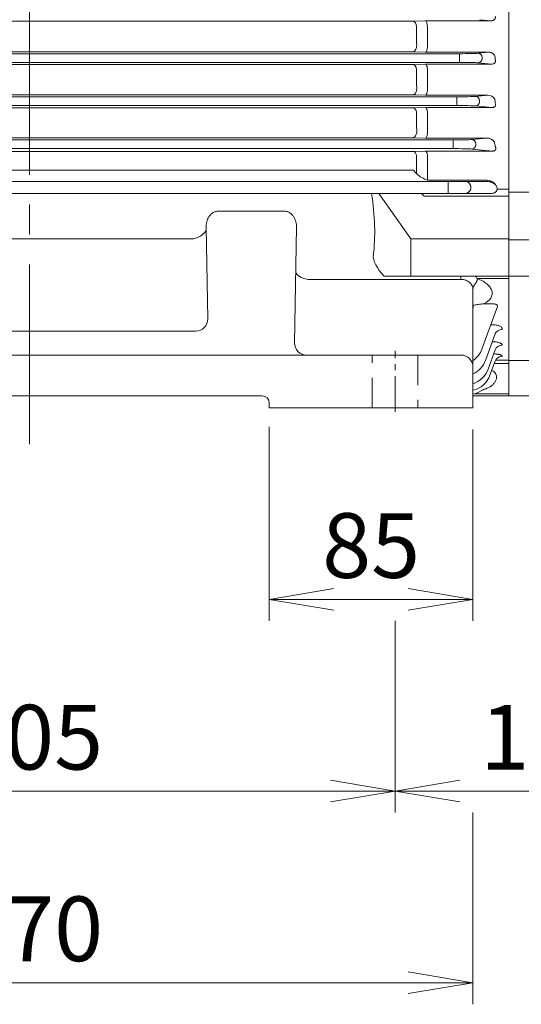
# Model space of a CAD drawing. Units: millimetres. Extents: x 0 to 3267, y 0 to 2310.
# Drawn here: x 758 to 968, y 812 to 1223 of the extents above; entities that cross this region are included whole.
import ezdxf

# ---------------------------------------------------------------- set-up
doc = ezdxf.new("R2010")
doc.units = ezdxf.units.MM
doc.header["$LTSCALE"] = 100
doc.linetypes.add('CENTER2', pattern=[1.125, 0.75, -0.125, 0.125, -0.125])
doc.linetypes.add('HIDDEN2', pattern=[0.1875, 0.125, -0.0625])
doc.layers.get('0').update_dxf_attribs({"linetype": 'CONTINUOUS', "lineweight": 30})
doc.layers.get('DEFPOINTS').update_dxf_attribs({"linetype": 'CONTINUOUS'})
for name, color, linetype, lineweight in [('CENTER LINE', 1, 'CENTER2', 9), ('DIMENSION LINE', 2, 'CONTINUOUS', 13), ('HIDDEN OUTLINE', 2, 'HIDDEN2', 20), ('OUTLINE', 3, 'CONTINUOUS', 20)]:
    doc.layers.add(name, color=color, linetype=linetype, lineweight=lineweight)
doc.styles.get("Standard").update_dxf_attribs({"font": 'romans.shx', "width": 0.8, "bigfont": 'whgtxt.shx'})
doc.dimstyles.get("Standard").update_dxf_attribs({"dimscale": 9, "dimtxt": 3, "dimasz": 3, "dimexe": 1, "dimexo": 1, "dimgap": 1, "dimtad": 1, "dimdec": 1, "dimzin": 9, "dimdsep": 46, "dimtxsty": 'Standard', "dimblk": 'OPEN', "dimcen": 0, "dimclrd": 256, "dimclre": 256, "dimclrt": 7, "dimadec": 1, "dimazin": 2, "dimtfac": 1, "dimtdec": 1, "dimtmove": 0, "dimatfit": 3, "dimldrblk": 'OPEN', "dimfxl": 0, "dimtolj": 1, "dimtzin": 0, "dimlwd": 9, "dimlwe": 9, "dimarcsym": 0})

# ---------------------------------------------------------------- blocks, each defined once
blk = doc.blocks.new('_Open')
at = {"color": 0, "linetype": 'ByBlock', "lineweight": -2}
for p, q in [((-1, 0.167), (0, 0)), ((-1, -0.167), (0, 0)), ((0, 0), (-1, 0))]:
    blk.add_line(p, q, dxfattribs=at)
blk = doc.blocks.new('*D6')
at = {"layer": 'DEFPOINTS', "color": 0, "transparency": 16777216}
for p in [(862.48, 1062.33), (947.48, 1061.33), (947.48, 981.33)]:
    blk.add_point(p, dxfattribs=at)
at = {"layer": 'DIMENSION LINE', "lineweight": 9, "transparency": 16777216}
for p, q in [((862.48, 1053.33), (862.48, 972.33)), ((947.48, 1052.33), (947.48, 972.33)), ((889.48, 981.33), (920.48, 981.33))]:
    blk.add_line(p, q, dxfattribs=at)
at = {"layer": 'DIMENSION LINE', "lineweight": 9, "transparency": 16777216, "xscale": 27, "yscale": 27, "zscale": 27, "rotation": 180}
blk.add_blockref('_Open', (862.48, 981.33), dxfattribs=at)
at = {"layer": 'DIMENSION LINE', "lineweight": 9, "transparency": 16777216, "xscale": 27, "yscale": 27, "zscale": 27}
blk.add_blockref('_Open', (947.48, 981.33), dxfattribs=at)
at = {"layer": 'DIMENSION LINE', "color": 7, "transparency": 16777216, "insert": (904.98, 1003.83), "char_height": 27, "attachment_point": 5}
blk.add_mtext('\\A1;\\A1;85', dxfattribs=at)
blk = doc.blocks.new('*D7')
at = {"layer": 'DEFPOINTS', "color": 0, "transparency": 16777216}
for p in [(609.98, 981.33), (914.98, 981.33), (914.98, 901.33)]:
    blk.add_point(p, dxfattribs=at)
at = {"layer": 'DIMENSION LINE', "lineweight": 9, "transparency": 16777216}
for p, q in [((609.98, 972.33), (609.98, 892.33)), ((914.98, 972.33), (914.98, 892.33)), ((636.98, 901.33), (887.98, 901.33))]:
    blk.add_line(p, q, dxfattribs=at)
at = {"layer": 'DIMENSION LINE', "lineweight": 9, "transparency": 16777216, "xscale": 27, "yscale": 27, "zscale": 27, "rotation": 180}
blk.add_blockref('_Open', (609.98, 901.33), dxfattribs=at)
at = {"layer": 'DIMENSION LINE', "lineweight": 9, "transparency": 16777216, "xscale": 27, "yscale": 27, "zscale": 27}
blk.add_blockref('_Open', (914.98, 901.33), dxfattribs=at)
at = {"layer": 'DIMENSION LINE', "color": 7, "transparency": 16777216, "insert": (762.48, 923.83), "char_height": 27, "attachment_point": 5}
blk.add_mtext('\\A1;\\A1;305', dxfattribs=at)
blk = doc.blocks.new('*D8')
at = {"layer": 'DEFPOINTS', "color": 0, "transparency": 16777216}
for p in [(1048.48, 1036.33), (914.98, 981.33), (1048.48, 901.33)]:
    blk.add_point(p, dxfattribs=at)
at = {"layer": 'DIMENSION LINE', "lineweight": 9, "transparency": 16777216}
for p, q in [((1048.48, 1027.33), (1048.48, 892.33)), ((914.98, 972.33), (914.98, 892.33)), ((941.98, 901.33), (1021.48, 901.33))]:
    blk.add_line(p, q, dxfattribs=at)
at = {"layer": 'DIMENSION LINE', "lineweight": 9, "transparency": 16777216, "xscale": 27, "yscale": 27, "zscale": 27, "rotation": 180}
blk.add_blockref('_Open', (914.98, 901.33), dxfattribs=at)
at = {"layer": 'DIMENSION LINE', "lineweight": 9, "transparency": 16777216, "xscale": 27, "yscale": 27, "zscale": 27}
blk.add_blockref('_Open', (1048.48, 901.33), dxfattribs=at)
at = {"layer": 'DIMENSION LINE', "color": 7, "transparency": 16777216, "insert": (981.24, 923.83), "char_height": 27, "attachment_point": 5}
blk.add_mtext('\\A1;133', dxfattribs=at)
blk = doc.blocks.new('*D31')
at = {"layer": 'DEFPOINTS', "color": 0, "transparency": 16777216}
for p in [(577.48, 1061.33), (947.48, 901.33), (947.48, 821.33)]:
    blk.add_point(p, dxfattribs=at)
at = {"layer": 'DIMENSION LINE', "lineweight": 9, "transparency": 16777216}
for p, q in [((577.48, 1052.33), (577.48, 812.33)), ((947.48, 892.33), (947.48, 812.33)), ((604.48, 821.33), (920.48, 821.33))]:
    blk.add_line(p, q, dxfattribs=at)
at = {"layer": 'DIMENSION LINE', "lineweight": 9, "transparency": 16777216, "xscale": 27, "yscale": 27, "zscale": 27, "rotation": 180}
blk.add_blockref('_Open', (577.48, 821.33), dxfattribs=at)
at = {"layer": 'DIMENSION LINE', "lineweight": 9, "transparency": 16777216, "xscale": 27, "yscale": 27, "zscale": 27}
blk.add_blockref('_Open', (947.48, 821.33), dxfattribs=at)
at = {"layer": 'DIMENSION LINE', "color": 7, "transparency": 16777216, "insert": (762.48, 843.83), "char_height": 27, "attachment_point": 5}
blk.add_mtext('\\A1;370', dxfattribs=at)

msp = doc.modelspace()

# ---------------------------------------------------------------- linework, layer by layer
at = {"layer": 'CENTER LINE'}
msp.add_line((762.48, 1046.13), (762.48, 1467.84), dxfattribs=at)
at = {"layer": 'CENTER LINE', "ltscale": 0.2}
msp.add_line((914.98, 1059.58), (914.98, 1085.08), dxfattribs=at)
at = {"layer": 'HIDDEN OUTLINE'}
for p, q in [((905.48, 1061.33), (905.48, 1083.33)), ((924.48, 1083.33), (924.48, 1061.33))]:
    msp.add_line(p, q, dxfattribs=at)
at = {"layer": 'OUTLINE'}
for p, q in [((962.48, 1066.33), (962.48, 1456.33)), ((962.48, 1066.33), (962.48, 1456.33)), ((602.48, 1222.78), (922.48, 1222.78)), ((927.68, 1222.88), (922.48, 1222.78)), ((954.99, 1222.88), (927.68, 1222.88)), ((950.39, 1223.33), (954.99, 1222.88)), ((923.98, 1213.54), (923.98, 1220.37)), ((928.48, 1220.46), (928.48, 1220.56)), ((928.48, 1213.53), (928.48, 1220.46)), ((928.48, 1213.53), (928.49, 1213.44)), ((583.08, 1209.13), (941.89, 1209.13)), ((922.48, 1209.85), (602.48, 1209.85)), ((922.48, 1209.85), (927.68, 1209.74)), ((927.68, 1209.74), (953.97, 1209.74)), ((941.89, 1205.52), (941.89, 1209.13)), ((953.97, 1209.74), (949.64, 1209.32)), ((941.89, 1205.52), (583.08, 1205.52)), ((602.48, 1204.68), (922.48, 1204.68)), ((927.68, 1204.79), (922.48, 1204.68)), ((955.19, 1204.79), (927.68, 1204.79)), ((949.64, 1205.33), (955.19, 1204.79)), ((951.29, 1207.08), (951.29, 1207.57)), ((923.98, 1195.87), (923.98, 1202.54)), ((928.48, 1202.62), (928.48, 1202.76)), ((928.48, 1195.89), (928.48, 1202.62)), ((602.48, 1191.93), (922.48, 1191.93)), ((922.48, 1191.93), (927.68, 1191.82)), ((928.48, 1195.89), (928.49, 1195.77)), ((940.78, 1191.13), (584.18, 1191.13)), ((927.68, 1191.82), (953.69, 1191.82)), ((940.78, 1191.13), (940.78, 1187.52)), ((953.69, 1191.82), (948.54, 1191.32)), ((950.18, 1189.08), (950.18, 1189.57)), ((584.18, 1187.52), (940.78, 1187.52)), ((922.48, 1186.55), (602.48, 1186.55)), ((927.68, 1186.67), (922.48, 1186.55)), ((923.98, 1178.25), (923.98, 1184.66)), ((955.4, 1186.67), (927.68, 1186.67)), ((928.48, 1184.75), (928.47, 1184.93)), ((928.48, 1178.3), (928.48, 1184.75)), ((955.4, 1186.67), (948.54, 1187.33)), ((928.48, 1178.3), (928.49, 1178.13)), ((939.24, 1173.13), (585.73, 1173.13)), ((602.48, 1174.05), (922.48, 1174.05)), ((922.48, 1174.05), (927.68, 1173.93)), ((927.68, 1173.93), (953.34, 1173.93)), ((939.24, 1169.52), (939.24, 1173.13)), ((946.99, 1173.32), (953.34, 1173.93)), ((948.63, 1171.08), (948.63, 1171.57)), ((585.73, 1169.52), (939.24, 1169.52)), ((922.48, 1168.37), (602.48, 1168.37)), ((927.68, 1168.49), (922.48, 1168.37)), ((955.66, 1168.49), (927.68, 1168.49)), ((946.99, 1169.33), (955.66, 1168.49)), ((923.98, 1159.06), (923.98, 1166.74)), ((928.48, 1166.83), (928.46, 1167.05)), ((928.48, 1156.36), (928.48, 1166.83)), ((922.48, 1160.51), (602.48, 1160.51)), ((953.4, 1155.83), (570.8, 1155.83)), ((953.4, 1156.36), (928.48, 1156.36)), ((937.11, 1155.83), (937.11, 1150.83)), ((953.4, 1156.36), (953.4, 1155.83)), ((569.65, 1150.83), (955.32, 1150.83)), ((908.15, 1150.83), (921.6, 1131.8)), ((925.94, 1150.83), (927.14, 1149.66)), ((957.57, 1152.65), (962.48, 1152.65)), ((1007.98, 1151.33), (962.48, 1151.33)), ((927.14, 1149.66), (962.48, 1149.66)), ((841.04, 1143.37), (868.92, 1143.37)), ((836.11, 1136.75), (836.78, 1098.41)), ((873.01, 1088.41), (873.85, 1136.75)), ((693.94, 1131.91), (831.03, 1131.91)), ((921.6, 1131.8), (921.6, 1116.33)), ((962.48, 1131.8), (921.6, 1131.8)), ((1026.48, 1131.38), (962.48, 1131.38)), ((878.55, 1114.94), (942.48, 1114.94)), ((962.48, 1116.33), (910.39, 1116.33)), ((942.48, 1116.33), (942.48, 1114.94)), ((949.18, 1115.34), (962.48, 1115.34)), ((949.19, 1115.26), (949.18, 1115.34)), ((1026.48, 1116.33), (962.48, 1116.33)), ((947.48, 1061.33), (947.48, 1110.78)), ((951.18, 1085.82), (957.67, 1103.63)), ((956.2, 1104.67), (952.04, 1104.67)), ((831.78, 1093.33), (693.18, 1093.33)), ((955.36, 1096.02), (954.89, 1096.02)), ((952.73, 1081.11), (956.77, 1092.21)), ((953.83, 1077.49), (956.77, 1085.57)), ((942.48, 1083.33), (582.48, 1083.33)), ((962.48, 1081.25), (956.92, 1081.25)), ((959.53, 1082.72), (959.6, 1082.9)), ((1026.48, 1081.02), (962.48, 1081.02)), ((954.58, 1074.94), (956.71, 1080.8)), ((956.36, 1079.84), (962.48, 1079.84)), ((665.48, 1066.33), (859.48, 1066.33)), ((947.48, 1066.33), (962.48, 1066.33)), ((962.48, 1067.2), (948.31, 1067.2)), ((962.48, 1066.33), (1026.48, 1066.33)), ((862.48, 1063.33), (862.48, 1061.33)), ((947.48, 1061.33), (862.48, 1061.33))]:
    msp.add_line(p, q, dxfattribs=at)
for centre, radius, start, end in [((953.81, 1188.72), 3.1, 28.194, 92.1964), ((953.8, 1188.71), 3.11, 28.2651, 92.1252), ((953.39, 1170.32), 3.61, 33.6235, 90.8897), ((953.39, 1170.32), 3.61, 33.6237, 90.8895), ((914.35, 1150.62), 12.81, 41.2263, 50.5784), ((931.56, 1166.59), 10.68, 224.8027, 253.25), ((953.02, 1151.49), 4.88, 36.5137, 85.4513), ((953.17, 1150.15), 5.68, 48.4252, 87.6354), ((950.43, 1110.88), 2.94, 143.4329, 181.9783), ((831.78, 1098.33), 5, 270, 1), ((878.01, 1088.33), 5, 179, 270), ((941.79, 1089.24), 10, 305.2343, 340), ((942.48, 1078.33), 5, 0, 90), ((943.33, 1084.53), 10, 294.5272, 340), ((944.44, 1080.91), 10, 287.7359, 340), ((945.18, 1078.36), 10, 283.3155, 340), ((954.02, 1074.11), 3.29, 327.6419, 9.1444), ((945.18, 1078.3), 8.25, 286.2105, 286.3253), ((945.61, 1076.83), 10, 280.8014, 307.0005), ((945.61, 1078.95), 13, 327.4043, 329.4459), ((859.48, 1063.33), 3, 0, 90)]:
    msp.add_arc(centre, radius, start, end, dxfattribs=at)
at = {"layer": 'OUTLINE', "extrusion": (0, 0, -1)}
for centre, major_axis, ratio, start_param, end_param in [((922.48, 1219.78), (-0.06, 3), 0.51309, 0.040671, 1.382468), ((922.48, 1212.85), (-0.06, -3), 0.510151, 4.468998, 6.242597), ((941.89, 1209.42), (8.25, 0), 0.034921, 0.349066, 1.570796), ((949.64, 1207.57), (-0.17, 1.74), 0.939187, 0.101803, 1.660663), ((922.48, 1201.68), (-0.06, 3), 0.525982, 0.041046, 1.294359), ((941.89, 1205.23), (8.25, 0), 0.034921, 4.712389, 5.934119), ((949.64, 1207.08), (-0.17, -1.74), 0.939187, 4.622522, 6.181382), ((1021.12, 1261.33), (0, -185), 0.363971, 1.270187, 1.278897), ((922.48, 1194.93), (-0.06, -3), 0.521741, 4.379733, 6.242265), ((940.78, 1191.42), (8.25, 0), 0.034921, 0.349066, 1.570796), ((948.54, 1189.57), (-0.17, 1.74), 0.939187, 0.101803, 1.660663), ((948.54, 1189.08), (0.17, 1.74), 0.939187, 1.48093, 3.039789), ((922.48, 1183.55), (-0.07, 3), 0.544483, 0.04162, 1.20398), ((940.78, 1187.23), (8.25, 0), 0.034921, 4.712389, 5.934119), ((922.48, 1177.05), (-0.07, -3), 0.538796, 4.287636, 6.241747), ((939.24, 1173.42), (8.25, 0), 0.034921, 0.349066, 1.570796), ((946.99, 1171.57), (-0.17, 1.74), 0.939187, 0.101803, 1.660663), ((922.48, 1165.37), (-0.07, 3), 0.570314, 0.042499, 1.11037), ((939.24, 1169.23), (8.25, 0), 0.034921, 4.712389, 5.934119), ((946.99, 1171.08), (-0.17, -1.74), 0.939187, 4.622522, 6.181382), ((944.16, 1153.33), (0, 2.5), 1, 0, 3.141593), ((727.48, 1261.33), (165.37, -165.37), 0.414214, -0.512768, -0.312588), ((913.88, 1118.94), (-7.39, 7.39), 0.414214, 4.772302, 5.970597), ((878.55, 1117.44), (5.01, -1.01), 0.481502, 1.471604, 2.986655), ((959.59, 1091.18), (2.82, -1.03), 0.910445, 3.141593, 4.392402), ((959.59, 1084.55), (2.82, -1.03), 0.950117, 3.141593, 4.379448), ((959.53, 1079.77), (-2.82, 1.03), 0.978977, 0, 1.228504), ((951.95, 1072.26), (-4.75, -3.67), 0.690626, 2.733715, 3.481252)]:
    msp.add_ellipse(centre, major_axis=major_axis, ratio=ratio, start_param=start_param, end_param=end_param, dxfattribs=at)
at = {"layer": 'OUTLINE'}
for centre, major_axis, ratio, start_param, end_param in [((940.78, 1191.42), (8.25, 0), 0.034921, 4.712389, 5.934119), ((948.54, 1189.57), (-0.17, 1.74), 0.939187, 4.622522, 6.181382), ((948.54, 1189.08), (0.17, 1.74), 0.939187, 3.243396, 4.802256), ((1018.7, 1261.33), (0, -185), 0.36397, -1.176084, -1.165845), ((940.78, 1187.23), (8.25, 0), 0.034921, 0.349066, 1.570796), ((946.99, 1171.57), (-0.17, 1.74), 0.939187, 4.622522, 6.181382), ((1015.43, 1261.33), (0, -185), 0.36397, -1.068878, -1.056321), ((946.99, 1171.08), (-0.17, -1.74), 0.939187, 0.101803, 1.660663), ((944.16, 1153.33), (0, 2.5), 1, 3.141593, 6.283185), ((831.03, 1134.41), (-5.09, -1.79), 0.443002, 1.4043, 2.8174)]:
    msp.add_ellipse(centre, major_axis=major_axis, ratio=ratio, start_param=start_param, end_param=end_param, dxfattribs=at)
for points, knots in [([(928.48, 1220.56), (928.46, 1220.89), (928.42, 1221.19), (928.31, 1221.76), (928.25, 1222), (928.11, 1222.42), (928.03, 1222.58), (927.9, 1222.75), (927.86, 1222.8), (927.77, 1222.86), (927.72, 1222.88), (927.68, 1222.88)], [0, 0, 0, 0, 0.25, 0.25, 0.5, 0.5, 0.75, 0.75, 0.875, 0.875, 1, 1, 1, 1]), ([(956.79, 1224.62), (956.82, 1224.51), (956.83, 1224.4), (956.83, 1224.17), (956.81, 1224.05), (956.74, 1223.82), (956.69, 1223.71), (956.55, 1223.5), (956.46, 1223.4), (956.27, 1223.24), (956.16, 1223.16), (955.94, 1223.05), (955.82, 1223.01), (955.46, 1222.9), (955.23, 1222.88), (954.99, 1222.88)], [0, 0, 0, 0, 0.125, 0.125, 0.25, 0.25, 0.375, 0.375, 0.5, 0.5, 0.625, 0.625, 0.75, 0.75, 1, 1, 1, 1]), ([(927.68, 1209.74), (927.74, 1209.75), (927.8, 1209.78), (927.92, 1209.89), (927.97, 1209.96), (928.08, 1210.16), (928.13, 1210.28), (928.23, 1210.56), (928.27, 1210.72), (928.35, 1211.07), (928.38, 1211.26), (928.44, 1211.67), (928.46, 1211.88), (928.49, 1212.32), (928.5, 1212.54), (928.5, 1212.99), (928.5, 1213.21), (928.49, 1213.44)], [0, 0, 0, 0, 0.125, 0.125, 0.25, 0.25, 0.375, 0.375, 0.5, 0.5, 0.625, 0.625, 0.75, 0.75, 0.875, 0.875, 1, 1, 1, 1]), ([(953.97, 1209.74), (954.28, 1209.74), (954.57, 1209.7), (954.99, 1209.59), (955.12, 1209.54), (955.38, 1209.43), (955.5, 1209.37), (955.85, 1209.16), (956.07, 1208.98), (956.42, 1208.58), (956.56, 1208.35), (956.63, 1208.09)], [0, 0, 0, 0, 0.25, 0.25, 0.375, 0.375, 0.5, 0.5, 0.75, 0.75, 1, 1, 1, 1]), ([(928.48, 1202.76), (928.44, 1203.06), (928.4, 1203.33), (928.32, 1203.7), (928.29, 1203.81), (928.23, 1204.03), (928.2, 1204.12), (928.12, 1204.3), (928.09, 1204.38), (928.01, 1204.52), (927.97, 1204.58), (927.89, 1204.68), (927.85, 1204.72), (927.76, 1204.77), (927.72, 1204.79), (927.68, 1204.79)], [0, 0, 0, 0, 0.25, 0.25, 0.375, 0.375, 0.5, 0.5, 0.625, 0.625, 0.75, 0.75, 0.875, 0.875, 1, 1, 1, 1]), ([(956.8, 1206.55), (956.83, 1206.45), (956.85, 1206.35), (956.88, 1206.15), (956.88, 1206.04), (956.85, 1205.83), (956.83, 1205.72), (956.73, 1205.5), (956.67, 1205.4), (956.5, 1205.21), (956.4, 1205.13), (956.17, 1204.99), (956.05, 1204.94), (955.68, 1204.82), (955.43, 1204.79), (955.19, 1204.79)], [0, 0, 0, 0, 0.125, 0.125, 0.25, 0.25, 0.375, 0.375, 0.5, 0.5, 0.625, 0.625, 0.75, 0.75, 1, 1, 1, 1]), ([(927.68, 1191.82), (927.71, 1191.82), (927.74, 1191.83), (927.81, 1191.87), (927.84, 1191.89), (927.93, 1191.98), (927.99, 1192.06), (928.11, 1192.28), (928.16, 1192.41), (928.26, 1192.72), (928.31, 1192.89), (928.39, 1193.27), (928.42, 1193.47), (928.48, 1193.91), (928.5, 1194.14), (928.52, 1194.6), (928.53, 1194.84), (928.52, 1195.31), (928.51, 1195.54), (928.49, 1195.77)], [0, 0, 0, 0, 0.0625, 0.0625, 0.125, 0.125, 0.25, 0.25, 0.375, 0.375, 0.5, 0.5, 0.625, 0.625, 0.75, 0.75, 0.875, 0.875, 1, 1, 1, 1]), ([(955.4, 1186.67), (955.53, 1186.67), (955.66, 1186.67), (955.93, 1186.71), (956.07, 1186.74), (956.33, 1186.85), (956.46, 1186.92), (956.66, 1187.09), (956.75, 1187.18), (956.86, 1187.39), (956.9, 1187.49), (956.94, 1187.69), (956.95, 1187.79), (956.93, 1188.08), (956.88, 1188.27), (956.81, 1188.44)], [0, 0, 0, 0, 0.125, 0.125, 0.25, 0.25, 0.375, 0.375, 0.5, 0.5, 0.625, 0.625, 0.75, 0.75, 1, 1, 1, 1]), ([(928.47, 1184.93), (928.43, 1185.19), (928.39, 1185.42), (928.3, 1185.74), (928.27, 1185.84), (928.21, 1186.02), (928.17, 1186.1), (928.07, 1186.33), (928, 1186.45), (927.88, 1186.57), (927.84, 1186.6), (927.76, 1186.65), (927.72, 1186.66), (927.68, 1186.67)], [0, 0, 0, 0, 0.25, 0.25, 0.375, 0.375, 0.5, 0.5, 0.75, 0.75, 0.875, 0.875, 1, 1, 1, 1]), ([(927.68, 1173.93), (927.82, 1173.95), (927.96, 1174.08), (928.14, 1174.43), (928.2, 1174.58), (928.31, 1174.91), (928.36, 1175.09), (928.44, 1175.51), (928.47, 1175.73), (928.52, 1176.19), (928.54, 1176.44), (928.56, 1176.93), (928.56, 1177.18), (928.54, 1177.67), (928.52, 1177.91), (928.49, 1178.13)], [0, 0, 0, 0, 0.25, 0.25, 0.375, 0.375, 0.5, 0.5, 0.625, 0.625, 0.75, 0.75, 0.875, 0.875, 1, 1, 1, 1]), ([(928.46, 1167.05), (928.42, 1167.27), (928.37, 1167.46), (928.25, 1167.81), (928.19, 1167.97), (928.05, 1168.21), (927.98, 1168.31), (927.87, 1168.41), (927.83, 1168.44), (927.76, 1168.48), (927.72, 1168.49), (927.68, 1168.49)], [0, 0, 0, 0, 0.25, 0.25, 0.5, 0.5, 0.75, 0.75, 0.875, 0.875, 1, 1, 1, 1]), ([(955.66, 1168.49), (955.8, 1168.49), (955.95, 1168.5), (956.18, 1168.54), (956.25, 1168.56), (956.4, 1168.61), (956.47, 1168.64), (956.67, 1168.74), (956.78, 1168.84), (956.93, 1169.03), (956.98, 1169.13), (957.04, 1169.32), (957.05, 1169.42), (957.05, 1169.6), (957.03, 1169.69), (956.98, 1169.96), (956.91, 1170.13), (956.82, 1170.29)], [0, 0, 0, 0, 0.125, 0.125, 0.1875, 0.1875, 0.25, 0.25, 0.375, 0.375, 0.5, 0.5, 0.625, 0.625, 0.75, 0.75, 1, 1, 1, 1]), ([(954.16, 1155.83), (954.41, 1155.83), (954.64, 1155.8), (955.1, 1155.69), (955.32, 1155.61), (955.73, 1155.42), (955.93, 1155.31), (956.29, 1155.06), (956.46, 1154.92), (956.76, 1154.62), (956.9, 1154.46), (957.14, 1154.13), (957.24, 1153.96), (957.4, 1153.6), (957.47, 1153.41), (957.55, 1153.03), (957.57, 1152.84), (957.57, 1152.65)], [0, 0, 0, 0, 0.125, 0.125, 0.25, 0.25, 0.375, 0.375, 0.5, 0.5, 0.625, 0.625, 0.75, 0.75, 0.875, 0.875, 1, 1, 1, 1]), ([(957.57, 1152.65), (957.56, 1152.53), (957.55, 1152.42), (957.49, 1152.18), (957.45, 1152.07), (957.27, 1151.73), (957.09, 1151.51), (956.77, 1151.26), (956.65, 1151.18), (956.41, 1151.05), (956.28, 1151), (955.88, 1150.87), (955.6, 1150.83), (955.32, 1150.83)], [0, 0, 0, 0, 0.125, 0.125, 0.25, 0.25, 0.5, 0.5, 0.625, 0.625, 0.75, 0.75, 1, 1, 1, 1]), ([(836.11, 1136.75), (836.1, 1137.49), (836.19, 1138.22), (836.48, 1139.31), (836.61, 1139.66), (836.9, 1140.35), (837.07, 1140.69), (837.37, 1141.16), (837.48, 1141.32), (837.71, 1141.63), (837.83, 1141.78), (838.22, 1142.2), (838.51, 1142.46), (839.16, 1142.9), (839.51, 1143.07), (840.07, 1143.25), (840.26, 1143.3), (840.65, 1143.36), (840.85, 1143.37), (841.04, 1143.37)], [0, 0, 0, 0, 0.25, 0.25, 0.375, 0.375, 0.5, 0.5, 0.5625, 0.5625, 0.625, 0.625, 0.75, 0.75, 0.875, 0.875, 0.9375, 0.9375, 1, 1, 1, 1]), ([(868.92, 1143.37), (869.32, 1143.37), (869.7, 1143.32), (870.27, 1143.14), (870.45, 1143.06), (870.8, 1142.89), (870.96, 1142.79), (871.29, 1142.57), (871.44, 1142.45), (871.73, 1142.2), (871.87, 1142.07), (872.13, 1141.78), (872.25, 1141.64), (872.48, 1141.33), (872.59, 1141.17), (872.89, 1140.69), (873.07, 1140.36), (873.36, 1139.67), (873.48, 1139.31), (873.77, 1138.22), (873.87, 1137.49), (873.85, 1136.75)], [0, 0, 0, 0, 0.125, 0.125, 0.1875, 0.1875, 0.25, 0.25, 0.3125, 0.3125, 0.375, 0.375, 0.4375, 0.4375, 0.5, 0.5, 0.625, 0.625, 0.75, 0.75, 1, 1, 1, 1]), ([(942.48, 1114.94), (942.83, 1114.94), (943.16, 1114.91), (943.82, 1114.78), (944.14, 1114.69), (944.75, 1114.46), (945.04, 1114.31), (945.59, 1113.98), (945.84, 1113.8), (946.29, 1113.4), (946.49, 1113.18), (946.84, 1112.73), (946.99, 1112.5), (947.23, 1112.01), (947.33, 1111.76), (947.45, 1111.27), (947.48, 1111.02), (947.48, 1110.78)], [0, 0, 0, 0, 0.125, 0.125, 0.25, 0.25, 0.375, 0.375, 0.5, 0.5, 0.625, 0.625, 0.75, 0.75, 0.875, 0.875, 1, 1, 1, 1]), ([(949.18, 1115.34), (949.13, 1115.53), (949.03, 1115.69), (948.77, 1115.95), (948.6, 1116.05), (948.23, 1116.2), (948.01, 1116.25), (947.57, 1116.31), (947.33, 1116.33), (947.09, 1116.33)], [0, 0, 0, 0, 0.25, 0.25, 0.5, 0.5, 0.75, 0.75, 1, 1, 1, 1]), ([(949.19, 1115.26), (949.24, 1115.03), (949.24, 1114.78), (949.14, 1114.39), (949.1, 1114.25), (948.99, 1113.97), (948.92, 1113.83), (948.76, 1113.55), (948.66, 1113.41), (948.46, 1113.12), (948.35, 1112.97), (948.18, 1112.77), (948.13, 1112.7), (948.08, 1112.64)], [0, 0, 0, 0, 0.25, 0.25, 0.375, 0.375, 0.5, 0.5, 0.625, 0.625, 0.75, 0.75, 0.8049324, 0.8049324, 0.8049324, 0.8049324]), ([(952.04, 1104.67), (953.33, 1105.35), (954.32, 1106.19), (955.18, 1107.6), (955.37, 1108.1), (955.52, 1109.1), (955.49, 1109.61), (955.2, 1110.65), (954.96, 1111.15), (954.27, 1112.13), (953.81, 1112.61), (952.22, 1113.94), (950.82, 1114.7), (949.19, 1115.26)], [0, 0, 0, 0, 0.25, 0.25, 0.375, 0.375, 0.5, 0.5, 0.625, 0.625, 0.75, 0.75, 1, 1, 1, 1]), ([(947.9, 1104.22), (947.8, 1104.03), (947.6, 1103.53), (947.46, 1102.83), (947.49, 1102.5), (947.5, 1102.44)], [0.7807117, 0.7807117, 0.7807117, 0.7807117, 0.8727268, 0.9813609, 1, 1, 1, 1]), ([(952.04, 1104.67), (951.24, 1104.67), (950.44, 1104.59), (949.06, 1104.41), (948.48, 1104.32), (947.9, 1104.23), (947.9, 1104.23), (947.9, 1104.23), (947.9, 1104.22)], [0, 0, 0, 0, 0.25, 0.25, 0.4327271, 0.4327271, 0.4327271, 0.433399, 0.433399, 0.433399, 0.433399]), ([(957.67, 1103.63), (957.71, 1103.75), (957.72, 1103.87), (957.66, 1104.06), (957.63, 1104.11), (957.55, 1104.23), (957.49, 1104.28), (957.36, 1104.39), (957.29, 1104.43), (957.11, 1104.52), (957.01, 1104.55), (956.79, 1104.61), (956.68, 1104.63), (956.44, 1104.66), (956.32, 1104.67), (956.2, 1104.67)], [0, 0, 0, 0, 0.25, 0.25, 0.375, 0.375, 0.5, 0.5, 0.625, 0.625, 0.75, 0.75, 0.875, 0.875, 1, 1, 1, 1]), ([(959.59, 1093.94), (959.63, 1094.06), (959.65, 1094.19), (959.63, 1094.38), (959.62, 1094.44), (959.58, 1094.57), (959.55, 1094.63), (959.44, 1094.82), (959.34, 1094.94), (959.07, 1095.17), (958.9, 1095.28), (958.5, 1095.48), (958.28, 1095.57), (957.78, 1095.74), (957.5, 1095.81), (956.93, 1095.91), (956.62, 1095.96), (956, 1096.01), (955.68, 1096.02), (955.36, 1096.02)], [0, 0, 0, 0, 0.125, 0.125, 0.1875, 0.1875, 0.25, 0.25, 0.375, 0.375, 0.5, 0.5, 0.625, 0.625, 0.75, 0.75, 0.875, 0.875, 1, 1, 1, 1]), ([(959.59, 1087.41), (959.63, 1087.5), (959.63, 1087.6), (959.58, 1087.78), (959.52, 1087.88), (959.34, 1088.06), (959.22, 1088.15), (958.99, 1088.27), (958.9, 1088.32), (958.72, 1088.4), (958.62, 1088.43), (958.31, 1088.54), (958.07, 1088.61), (957.55, 1088.72), (957.28, 1088.77), (956.7, 1088.85), (956.4, 1088.88), (955.92, 1088.9), (955.74, 1088.91), (955.57, 1088.92)], [0, 0, 0, 0, 0.125, 0.125, 0.25, 0.25, 0.375, 0.375, 0.4375, 0.4375, 0.5, 0.5, 0.625, 0.625, 0.75, 0.75, 0.875, 0.875, 0.9453303, 0.9453303, 0.9453303, 0.9453303]), ([(959.6, 1082.9), (959.62, 1082.96), (959.61, 1083.02), (959.53, 1083.14), (959.45, 1083.21), (959.24, 1083.33), (959.1, 1083.39), (958.85, 1083.47), (958.76, 1083.5), (958.57, 1083.55), (958.36, 1083.6), (958.13, 1083.64), (957.89, 1083.69), (957.76, 1083.71), (957.37, 1083.76), (957.09, 1083.79), (956.59, 1083.84), (956.38, 1083.85), (956.16, 1083.86)], [0, 0, 0, 0, 0.125, 0.125, 0.25, 0.25, 0.375, 0.375, 0.4375, 0.4375, 0.5, 0.5625, 0.5625, 0.625, 0.625, 0.75, 0.75, 0.8396038, 0.8396038, 0.8396038, 0.8396038]), ([(951.63, 1068.85), (951.72, 1068.87), (951.81, 1068.9), (952.4, 1069.08), (952.88, 1069.25), (953.57, 1069.55), (953.79, 1069.66), (954.22, 1069.89), (954.43, 1070.01), (955.03, 1070.38), (955.4, 1070.66), (956.06, 1071.27), (956.34, 1071.6), (956.56, 1071.95)], [0.4765566, 0.4765566, 0.4765566, 0.4765566, 0.5, 0.5, 0.625, 0.625, 0.6875, 0.6875, 0.75, 0.75, 0.875, 0.875, 1, 1, 1, 1])]:
    msp.add_open_spline(points, degree=3, knots=knots, dxfattribs=at)

# ---------------------------------------------------------------- dimensions: what is measured, and where the dimension line sits
at = {"layer": 'DIMENSION LINE'}
dim = msp.add_linear_dim(base=(947.48, 821.33), p1=(577.48, 1061.33), p2=(947.48, 901.33), dimstyle='Standard', dxfattribs=at)
dim.commit()
dim.dimension.update_dxf_attribs({"geometry": '*D31', "text_midpoint": (762.48, 843.83)})
for base, p1, p2, text, picture, middle in [((947.48, 981.33), (862.48, 1062.33), (947.48, 1061.33), '\\A1;<>', '*D6', (904.98, 981.33)), ((1048.48, 901.33), (914.98, 981.33), (1048.48, 1036.33), '133', '*D8', (981.24, 901.33))]:
    dim = msp.add_linear_dim(base=base, p1=p1, p2=p2, text=text, dimstyle='Standard', override={"dimtol": 0, "dimlim": 0, "dimtp": 0, "dimtm": 0, "dimtfac": 0.55, "dimtdec": 3, "dimtolj": 1, "dimtzin": 0}, dxfattribs=at)
    dim.commit()
    dim.dimension.update_dxf_attribs({"geometry": picture, "text_midpoint": middle, "dimtype": 160})
dim = msp.add_linear_dim(base=(914.98, 901.33), p1=(609.98, 981.33), p2=(914.98, 981.33), angle=0, text='\\A1;<>', dimstyle='Standard', override={"dimtol": 0, "dimlim": 0, "dimtp": 0, "dimtm": 0, "dimtfac": 0.55, "dimtdec": 3, "dimtolj": 1, "dimtzin": 0}, dxfattribs=at)
dim.commit()
dim.dimension.update_dxf_attribs({"geometry": '*D7', "text_midpoint": (762.48, 901.33), "dimtype": 161})

doc.saveas('drawing.dxf')
